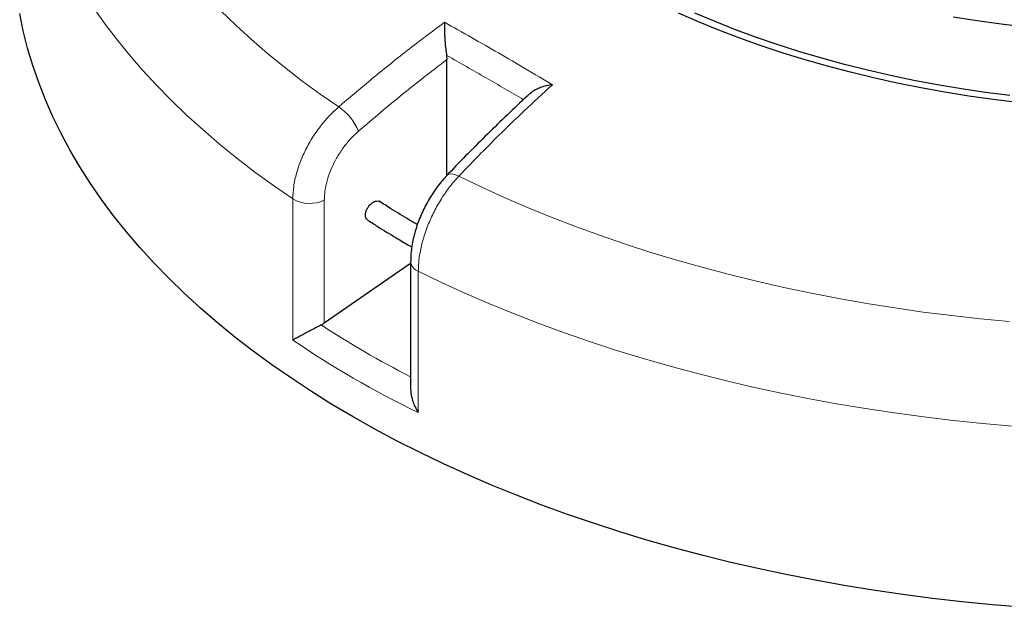
# Model space of a CAD drawing. Units: millimetres. Extents: x 0 to 420, y 0 to 297.
# Drawn here: x 233 to 296, y 138 to 176 of the extents above; entities that cross this region are included whole.
import ezdxf

# ---------------------------------------------------------------- set-up
doc = ezdxf.new("R2010")
doc.units = ezdxf.units.MM

msp = doc.modelspace()

# ---------------------------------------------------------------- linework, layer by layer
at = {"color": 7, "linetype": 'Continuous', "lineweight": 25}
for p, q in [((260.266, 173.5455), (260.2887, 173.281)), ((260.2887, 165.7857), (260.2887, 173.281)), ((257.7934, 161.2833), (258.0171, 161.1553)), ((257.9401, 160.0912), (252.3602, 156.2299)), ((257.9401, 160.2082), (257.9401, 151.952))]:
    msp.add_line(p, q, dxfattribs=at)
at = {"color": 8, "linetype": 'Continuous', "lineweight": 18}
for p, q in [((250.3273, 155.139), (250.3273, 164.2648)), ((252.3602, 164.1849), (252.3602, 156.2299)), ((258.4388, 159.5821), (258.4388, 150.4564))]:
    msp.add_line(p, q, dxfattribs=at)
at = {"color": 8, "linetype": 'Continuous', "lineweight": 18, "flags": 128}
for points in [[(250.3273, 164.2648), (249.0828, 165.1248), (247.8773, 166.0032), (246.7116, 166.8993), (245.5864, 167.8125), (244.5026, 168.7422), (243.4608, 169.6878), (242.4617, 170.6487), (241.506, 171.6241), (240.5944, 172.6135), (239.7275, 173.6162), (238.9058, 174.6315), (238.1299, 175.6588), (237.4003, 176.6973)], [(245.6777, 176.4322), (246.6409, 175.4948), (247.6469, 174.5726), (248.695, 173.6661), (249.7845, 172.7759), (250.9145, 171.9028), (252.0844, 171.0474), (253.2931, 170.2102)], [(260.3021, 165.8018), (260.3755, 165.8542), (260.502, 165.885), (260.6608, 165.8744), (260.8457, 165.8229), (261.0496, 165.7325)], [(261.0496, 165.7325), (262.4998, 165.0347), (263.9817, 164.3593), (265.4941, 163.707), (267.036, 163.0781), (268.6063, 162.473), (270.2039, 161.8922), (271.8276, 161.3362), (273.4764, 160.8052), (275.1491, 160.2998), (276.8444, 159.8201), (278.5612, 159.3667), (280.2982, 158.9397), (282.0543, 158.5396), (283.8282, 158.1665), (285.6186, 157.8207), (287.4243, 157.5025), (289.2441, 157.2122), (291.0765, 156.9498), (292.9204, 156.7157), (294.7744, 156.5099), (296.6372, 156.3326)], [(296.8395, 149.5725), (294.9207, 149.7426), (293.0102, 149.9413), (291.1093, 150.1684), (289.2191, 150.4239), (287.3411, 150.7075), (285.4764, 151.0191), (283.6263, 151.3585), (281.7921, 151.7254), (279.9749, 152.1195), (278.1759, 152.5407), (276.3965, 152.9886), (274.6377, 153.463), (272.9008, 153.9635), (271.1869, 154.4897), (269.4972, 155.0414), (267.8328, 155.6181), (266.1948, 156.2196), (264.5843, 156.8453), (263.0024, 157.4948), (261.4502, 158.1678), (259.9286, 158.8637), (258.4388, 159.5821)]]:
    msp.add_lwpolyline(points, dxfattribs=at)
at = {"color": 7, "linetype": 'Continuous', "lineweight": 25, "flags": 128}
for points in [[(297.4713, 137.8583), (295.5282, 138.021), (293.5931, 138.2129), (291.6674, 138.4341), (289.7523, 138.6842), (287.8493, 138.9632), (285.9596, 139.2709), (284.0845, 139.607), (282.2252, 139.9714), (280.3831, 140.3637), (278.5595, 140.7837), (276.7555, 141.2311), (274.9724, 141.7056), (273.2115, 142.207), (271.4738, 142.7347), (269.7607, 143.2886), (268.0734, 143.8681), (266.4128, 144.4729), (264.7803, 145.1027), (263.1769, 145.7568), (261.6036, 146.435), (260.0617, 147.1367), (258.5521, 147.8615), (257.076, 148.6089), (255.6342, 149.3783), (254.2277, 150.1692), (252.8577, 150.9811), (251.5249, 151.8134), (250.2303, 152.6656), (248.9748, 153.5371), (247.7592, 154.4272), (246.5845, 155.3354), (245.4513, 156.2611), (244.3605, 157.2035), (243.3127, 158.1621), (242.3088, 159.1362), (241.3495, 160.1252), (240.4353, 161.1283), (239.5668, 162.1448), (238.7448, 163.1742), (237.9698, 164.2156), (237.2422, 165.2684), (236.5626, 166.3318), (235.9315, 167.4051), (235.3493, 168.4876), (234.8163, 169.5785), (234.333, 170.6771), (233.8997, 171.7826), (233.5166, 172.8943), (233.1841, 174.0114), (232.9024, 175.1332), (232.6716, 176.2588)], [(297.1876, 170.4971), (295.6014, 170.6923), (294.0265, 170.9158), (292.4643, 171.1675), (290.9165, 171.4471), (289.3845, 171.7544), (287.8698, 172.089), (286.3738, 172.4506), (284.8981, 172.839), (283.444, 173.2536), (282.0129, 173.6942), (280.6063, 174.1602), (279.2254, 174.6512), (277.8717, 175.1668), (276.5464, 175.7065), (275.2508, 176.2697)], [(296.673, 170.9409), (295.1032, 171.1462), (293.5453, 171.3796), (292.0008, 171.6411), (290.4712, 171.9303), (288.958, 172.2469), (287.4626, 172.5908), (285.9867, 172.9614), (284.5315, 173.3584), (283.0985, 173.7816), (281.6891, 174.2304), (280.3047, 174.7043), (278.9467, 175.2031), (277.6163, 175.7261), (276.3148, 176.2728)], [(297.6945, 175.3721), (296.1193, 175.5581), (294.5548, 175.7722), (293.0027, 176.0143)]]:
    msp.add_lwpolyline(points, dxfattribs=at)
at = {"color": 8, "linetype": 'Continuous', "lineweight": 18}
for centre, radius, start, end in [((251.2997, 167.2631), 3.558, 22.932374, 55.924739), ((251.4195, 166.1518), 2.1803, 239.938671, 295.561549), ((258.6922, 160.2953), 0.7569, 186.468889, 250.438154)]:
    msp.add_arc(centre, radius, start, end, dxfattribs=at)
at = {"color": 7, "linetype": 'Continuous', "lineweight": 25}
msp.add_ellipse((251.4118, 156.858), major_axis=(1.4195, 0.2431), ratio=0.661585, start_param=5.155087, end_param=5.3256269, dxfattribs=at)
at = {"color": 8, "linetype": 'Continuous', "lineweight": 18}
for centre, major_axis, ratio, start_param, end_param in [((307.0966, 194.242), (73.1038, 12.5181), 0.661585, 3.7565835, 3.8678672), ((307.2607, 193.1857), (74.5464, 12.4748), 0.6602406, 3.7404009, 3.8935009)]:
    msp.add_ellipse(centre, major_axis=major_axis, ratio=ratio, start_param=start_param, end_param=end_param, dxfattribs=at)
for points, knots in [([(253.2931, 170.2102), (253.973, 170.791), (255.4372, 172.0418), (257.7157, 173.8742), (259.323, 175.0806), (260.1272, 175.6842)], [0, 0, 0, 0, 0.3022134, 0.6508483, 1, 1, 1, 1]), ([(260.2887, 173.281), (259.3285, 172.5419), (257.4061, 171.0619), (255.5204, 169.4542), (254.5765, 168.6494)], [0, 0, 0, 0, 0.49944799, 1, 1, 1, 1]), ([(265.2336, 170.6788), (264.4271, 171.1522), (262.7788, 172.1198), (261.1228, 173.0627), (260.2735, 173.5412), (260.266, 173.5455)], [0, 0, 0, 0, 0.4870604, 0.9954316, 1, 1, 1, 1]), ([(267.1143, 171.6506), (266.4965, 171.0838), (265.1658, 169.8632), (263.1408, 167.8946), (261.747, 166.4536), (261.0496, 165.7325)], [0, 0, 0, 0, 0.3022134, 0.6508483, 1, 1, 1, 1]), ([(250.3273, 164.2648), (250.3388, 164.5291), (250.362, 165.0656), (250.549, 165.922), (250.8448, 166.7967), (251.2469, 167.6546), (251.7479, 168.4859), (252.2752, 169.1829), (252.7976, 169.762), (253.1271, 170.06), (253.2931, 170.2102)], [0, 0, 0, 0, 0.1322353, 0.2683053, 0.4005388, 0.5366063, 0.6688456, 0.8049188, 0.9017251, 1, 1, 1, 1]), ([(254.5765, 168.6494), (254.4534, 168.5373), (254.2072, 168.3132), (253.8188, 167.8807), (253.4242, 167.356), (253.0504, 166.735), (252.7488, 166.0879), (252.5273, 165.4344), (252.3872, 164.7888), (252.3692, 164.3862), (252.3602, 164.1849)], [0, 0, 0, 0, 0.0975464, 0.1950927, 0.3292496, 0.4634063, 0.5975546, 0.7317028, 0.8658514, 1, 1, 1, 1]), ([(261.0496, 165.7325), (260.8509, 165.5088), (260.4537, 165.0615), (259.9158, 164.2784), (259.4419, 163.4387), (259.046, 162.5586), (258.7412, 161.6643), (258.5537, 160.8623), (258.4554, 160.1644), (258.4443, 159.7762), (258.4388, 159.5821)], [0, 0, 0, 0, 0.134182, 0.2683639, 0.4025497, 0.5367354, 0.6709092, 0.8050828, 0.9025414, 1, 1, 1, 1])]:
    msp.add_open_spline(points, degree=3, knots=knots, dxfattribs=at)
at = {"color": 7, "linetype": 'Continuous', "lineweight": 25}
for points, knots in [([(260.1272, 175.6842), (260.1272, 175.6835), (260.1243, 175.5906), (260.1217, 175.3901), (260.1274, 175.0701), (260.1417, 174.7405), (260.1658, 174.3803), (260.2042, 173.9638), (260.2453, 173.6853), (260.266, 173.5455)], [0, 0, 0, 0, 0.0012109, 0.171326, 0.3413583, 0.4843583, 0.6271787, 0.8129074, 1, 1, 1, 1]), ([(267.1143, 171.6506), (267.1134, 171.6505), (266.9803, 171.6339), (266.7145, 171.5856), (266.3549, 171.4777), (266.0417, 171.3363), (265.8056, 171.2037), (265.7018, 171.0968), (265.6653, 171.0591)], [0, 0, 0, 0, 0.0017153, 0.239697, 0.4835805, 0.6834529, 0.8884848, 1, 1, 1, 1]), ([(265.6554, 171.0697), (265.5921, 171.0122), (265.1019, 170.5669), (264.1903, 169.7017), (262.9198, 168.4725), (261.6547, 167.2021), (260.7816, 166.3103), (260.3333, 165.8336), (260.3025, 165.8008)], [0, 0, 0, 0, 0.0349348, 0.2705868, 0.5069289, 0.7441455, 0.9824212, 1, 1, 1, 1]), ([(260.3023, 165.8008), (260.1997, 165.6898), (259.9873, 165.4599), (259.6859, 165.0781), (259.3962, 164.6689), (259.1295, 164.2418), (258.886, 163.7998), (258.6658, 163.3444), (258.4713, 162.879), (258.3052, 162.4081), (258.1674, 161.9334), (258.0586, 161.4545), (257.9843, 160.9776), (257.9438, 160.5607), (257.9443, 160.3093), (257.9445, 160.2098)], [0, 0, 0, 0, 0.0744721, 0.1542412, 0.2337703, 0.3123591, 0.390489, 0.4693738, 0.5484333, 0.6269717, 0.7057849, 0.7858801, 0.8671006, 0.9474207, 1, 1, 1, 1]), ([(255.1723, 162.8968), (255.1407, 162.9199), (255.0694, 162.9722), (255.0198, 163.127), (255.022, 163.3266), (255.0859, 163.5468), (255.2026, 163.7601), (255.3593, 163.943), (255.5388, 164.0757), (255.7181, 164.1391), (255.8605, 164.1416), (255.9203, 164.0966), (255.9408, 164.0812)], [0, 0, 0, 0, 0.0853332, 0.1926737, 0.300014, 0.4073543, 0.5146946, 0.6220352, 0.729376, 0.8367171, 0.9440582, 1, 1, 1, 1]), ([(258.3769, 162.5974), (258.2061, 162.6974), (257.6257, 163.0373), (256.8001, 163.5402), (256.1644, 163.9526), (255.9162, 164.1136)], [0, 0, 0, 0, 0.2027366, 0.6887451, 1, 1, 1, 1]), ([(255.1216, 162.9267), (255.3415, 162.7833), (255.9565, 162.3826), (256.8503, 161.8362), (257.5307, 161.4373), (257.7934, 161.2833)], [0, 0, 0, 0, 0.2547424, 0.7122605, 1, 1, 1, 1]), ([(252.1652, 156.1136), (252.0403, 156.0492), (251.7915, 155.9209), (251.442, 155.7373), (251.1483, 155.5819), (250.876, 155.4368), (250.6124, 155.2952), (250.4323, 155.197), (250.3449, 155.1487), (250.3278, 155.1392), (250.3273, 155.139)], [0, 0, 0, 0, 0.1716067, 0.3419485, 0.4742183, 0.606673, 0.7810811, 0.9556246, 0.9988417, 1, 1, 1, 1]), ([(257.9409, 151.9521), (257.9453, 151.8534), (257.9545, 151.6502), (258.0338, 151.3079), (258.1696, 150.9338), (258.321, 150.644), (258.4183, 150.4881), (258.4382, 150.4572), (258.4388, 150.4564)], [0, 0, 0, 0, 0.1934682, 0.3986585, 0.6616299, 0.9321566, 0.9982292, 1, 1, 1, 1])]:
    msp.add_open_spline(points, degree=3, knots=knots, dxfattribs=at)
at = {"color": 8, "linetype": 'Continuous', "lineweight": 18}
msp.add_open_spline([(260.1272, 175.6842), (261.2926, 175.0291), (263.6233, 173.7191), (265.9507, 172.3401), (267.1143, 171.6506)], degree=3, dxfattribs=at)

doc.saveas('drawing.dxf')
